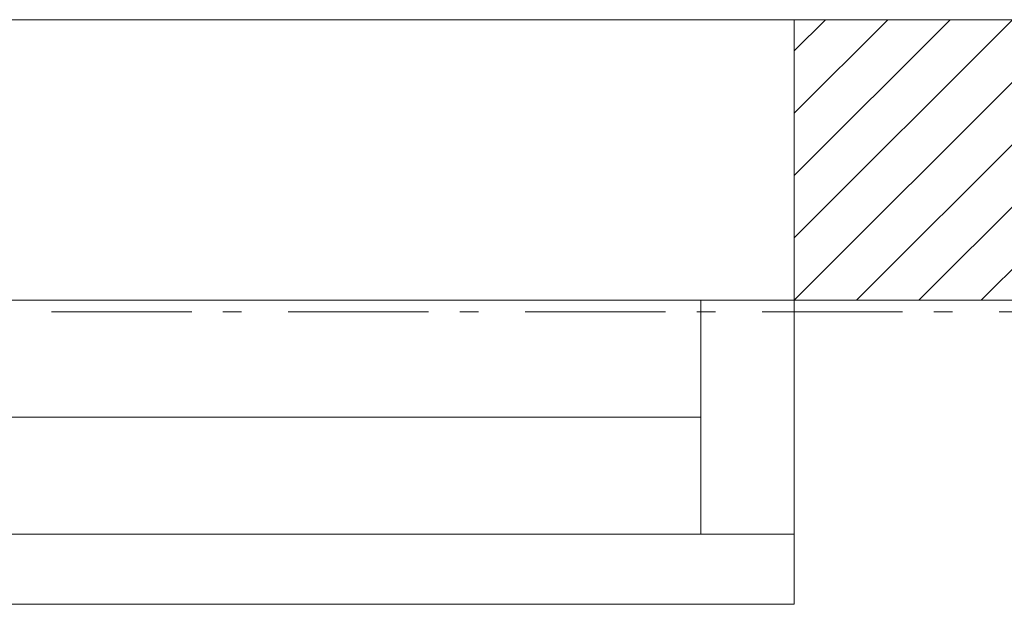
# Model space of a CAD drawing. Units: inches. Extents: x -393 to 426, y -282 to 176.
# Drawn here: x -64 to -58, y 112 to 115 of the extents above; entities that cross this region are included whole.
import ezdxf
from ezdxf.xclip import XClip

# ---------------------------------------------------------------- set-up
doc = ezdxf.new("R2010")
doc.units = ezdxf.units.IN
doc.header["$LTSCALE"] = 4.8
doc.header["$MEASUREMENT"] = 0
doc.header["$XCLIPFRAME"] = 0
doc.linetypes.add('Line Type-6', pattern=[1.04164, 0.625, -0.20828, 0.06943, -0.13893])
for name, color, linetype, lineweight in [('ANNO - Datum', 7, 'Continuous', 0), ('EXISTING - Wall - Rated', 7, 'Continuous', 0), ('EXISTING - Wall - Rated_Hatch', 7, 'Continuous', 0), ('EXISTING - Window', 7, 'Continuous', 0), ('None', 7, 'Continuous', 0)]:
    doc.layers.add(name, color=color, linetype=linetype, lineweight=lineweight)

# ---------------------------------------------------------------- blocks, each defined once
blk = doc.blocks.new('Group-54-1')
at = {"layer": 'EXISTING - Window', "color": 17, "lineweight": 0}
for p, q in [((3323.87, 2296.584), (3245.87, 2296.584)), ((3323.87, 2291.584), (3245.87, 2291.584))]:
    blk.add_line(p, q, dxfattribs=at)
at = {"layer": 'EXISTING - Window', "color": 3, "lineweight": 0}
blk.add_line((3323.87, 2294.084), (3245.87, 2294.084), dxfattribs=at)
at = {"layer": 'EXISTING - Window', "color": 17, "lineweight": 0, "flags": 128}
blk.add_lwpolyline([(3243.87, 2290.084), (3243.87, 2302.584), (3325.87, 2302.584), (3325.87, 2290.084)], close=True, dxfattribs=at)
at = {"layer": 'EXISTING - Window', "color": 7, "lineweight": 0, "flags": 128}
blk.add_lwpolyline([(3325.87, 2296.584), (3325.87, 2291.584), (3323.87, 2291.584), (3323.87, 2296.584)], close=True, dxfattribs=at)
blk = doc.blocks.new('PROP 02 - 2nd Floor (2D)')
at = {"layer": 'EXISTING - Wall - Rated_Hatch', "linetype": 'Continuous', "lineweight": 0}
h = blk.add_hatch(dxfattribs=at)
h.set_pattern_fill('Existing Wall (NVda)', style=0, pattern_type=2)
h.set_pattern_definition([(45, (0, 0), (0.66666667, -0.66666667), [])])
h.paths.add_polyline_path([(3325.87, 2296.584), (3473.87, 2296.584), (3473.87, 2302.584), (3325.87, 2302.584)])
at = {"layer": 'EXISTING - Wall - Rated', "color": 5, "linetype": 'Continuous', "lineweight": 0, "flags": 128}
blk.add_lwpolyline([(3325.87, 2296.584), (3473.87, 2296.584), (3473.87, 2302.584), (3325.87, 2302.584)], close=True, dxfattribs=at)
at = {"layer": 'None', "color": 17}
blk.add_blockref('Group-54-1', (0, 0), dxfattribs=at)
blk = doc.blocks.new('Group-157-1')
at = {"layer": 'None', "color": 2, "linetype": 'Line Type-6', "lineweight": 0}
blk.add_line((1186, 492.25), (-1250, 492.25), dxfattribs=at)
blk = doc.blocks.new('21-01 51st Ave Column Grid')
at = {"layer": 'None', "color": 2}
blk.add_blockref('Group-157-1', (0, 0), dxfattribs=at)
blk = doc.blocks.new('Column Grid (2D)')
at = {"layer": 'ANNO - Datum', "color": 2}
blk.add_blockref('21-01 51st Ave Column Grid', (3373.37, 1804.084), dxfattribs=at)

msp = doc.modelspace()

# ---------------------------------------------------------------- block references
at = {"layer": 'None', "color": 17}
ref = msp.add_blockref('PROP 02 - 2nd Floor (2D)', (-890.8426, -460.8547), dxfattribs=dict(at, xscale=0.25, yscale=0.25, zscale=0.25))
XClip(ref).set_block_clipping_path([(2039.3702895921, 1161.3396508754), (4751.3702895921, 2845.5839941698)])
ref = msp.add_blockref('Column Grid (2D)', (-890.8426, -460.8547), dxfattribs=dict(at, xscale=0.25, yscale=0.25, zscale=0.25))
XClip(ref).set_block_clipping_path([(2039.3702895921, 1161.3396508754), (4751.3702895921, 2845.5839941698)])

doc.saveas('drawing.dxf')
